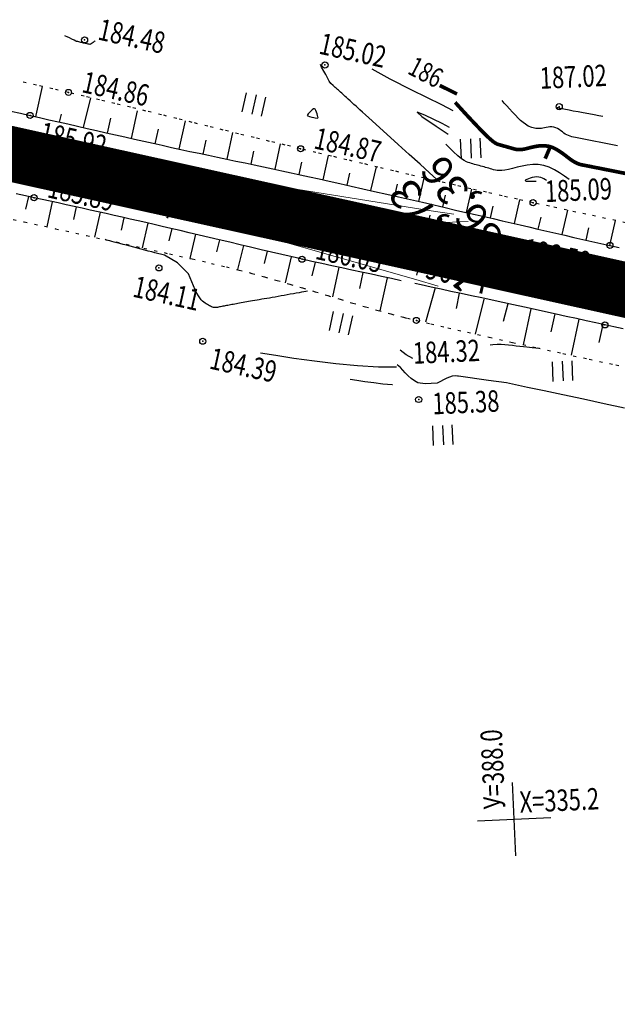
# Model space of a CAD drawing. Units: millimetres. Extents: x 81860 to 209966, y 753060 to 879847.
# Drawn here: x 177910 to 178007, y 830367 to 830528 of the extents above; entities that cross this region are included whole.
import ezdxf
from ezdxf.enums import TextEntityAlignment as Align

# ---------------------------------------------------------------- set-up
doc = ezdxf.new("R2010")
doc.units = ezdxf.units.MM
doc.linetypes.add('CONTI', pattern=[0])
doc.linetypes.add('STROT', pattern=[1.7, 0.5, -1.2])
for name, color, linetype in [('0_Отметки и уклоны для ППТ', 7, 'Continuous'), ('Готовые.Километры и пикеты', 7, 'Continuous'), ('заливка покрытия', 253, 'Continuous'), ('Ось трассы', 7, 'Continuous'), ('Отметки и плановые координаты', 7, 'Continuous'), ('ПОДЛОЖКА', 254, 'Continuous'), ('Проект.Изолинии', 7, 'Continuous')]:
    doc.layers.add(name, color=color, linetype=linetype)
doc.styles.add('SHRFT', font='TXT', dxfattribs={"width": 0.75})
doc.styles.add('Times_New_Roman_00CC0', font='times.ttf', dxfattribs={"height": 0.2})

# ---------------------------------------------------------------- blocks, each defined once
blk = doc.blocks.new('BLOCK_2_14_0_10027161')
at = {"layer": 'Готовые.Километры и пикеты', "color": 0, "const_width": 2}
blk.add_lwpolyline([(0, -20), (0, 20)], dxfattribs=at)
blk = doc.blocks.new('крест')
at = {"layer": '0_Отметки и уклоны для ППТ', "color": 1, "const_width": 0.2}
for points in [[(0.71, -0.71), (-0.71, 0.71)], [(-0.71, -0.71), (0.71, 0.71)]]:
    blk.add_lwpolyline(points, dxfattribs=at)
blk = doc.blocks.new('BL_2012')
at = {"color": 0}
for p, q in [((0, 0), (0, 1.6)), ((0.8, 1.6), (0.8, 0)), ((1.6, 0), (1.6, 1.6))]:
    blk.add_line(p, q, dxfattribs=at)
blk = doc.blocks.new('BL_333')
at = {"color": 0}
for p, q in [((0, -3), (0, 3)), ((-3, 0), (3, 0))]:
    blk.add_line(p, q, dxfattribs=at)

msp = doc.modelspace()

# ---------------------------------------------------------------- linework, layer by layer
at = {"layer": 'заливка покрытия', "color": 9, "ltscale": 5, "const_width": 9, "flags": 128}
msp.add_lwpolyline([(177902.33, 830507.32), (177926.74, 830501.92), (177951.15, 830496.52), (177975.56, 830491.12), (177999.97, 830485.71), (178024.38, 830480.31), (178048.79, 830474.91), (178073.2, 830469.51), (178097.61, 830464.11), (178117.14, 830459.79), (178122.02, 830458.71), (178146.43, 830453.31), (178170.84, 830447.9), (178195.25, 830442.5), (178219.66, 830437.1), (178244.06, 830431.7), (178268.47, 830426.3), (178292.88, 830420.9)], dxfattribs=at)
at = {"layer": 'Ось трассы', "color": 1, "linetype": 'CONTI', "lineweight": 30}
msp.add_line((177820.42, 830525.45), (177975.55, 830491.11), dxfattribs=at)
at = {"layer": 'Ось трассы', "color": 1, "linetype": 'CONTI'}
msp.add_line((177974.47, 830486.23), (177976.63, 830496), dxfattribs=at)
msp.add_line((177974.47, 830486.23), (177976.63, 830496), dxfattribs=at)
at = {"layer": 'Ось трассы', "color": 1, "lineweight": 30}
msp.add_line((177975.55, 830491.12), (178535.12, 830367.29), dxfattribs=at)
at = {"layer": 'Отметки и плановые координаты', "lineweight": 20}
msp.add_lwpolyline([(177982.84, 830494.98), (177978.98, 830494.81), (177975.6, 830491.12)], dxfattribs=at)
at = {"layer": 'ПОДЛОЖКА', "color": 253, "linetype": 'STROT'}
for p, q in [((177912.4, 830517.21), (177909.66, 830517.83)), ((177915.06, 830516.6), (177912.4, 830517.21)), ((177917.64, 830516.02), (177915.06, 830516.6)), ((177920.17, 830515.43), (177917.64, 830516.02)), ((177922.7, 830514.82), (177920.17, 830515.43)), ((177925.22, 830514.22), (177922.7, 830514.82)), ((177927.74, 830513.62), (177925.22, 830514.22)), ((177930.27, 830513), (177927.74, 830513.62)), ((177932.79, 830512.39), (177930.27, 830513)), ((177935.3, 830511.77), (177932.79, 830512.39)), ((177937.83, 830511.14), (177935.3, 830511.77)), ((177940.35, 830510.53), (177937.83, 830511.14)), ((177942.87, 830509.9), (177940.35, 830510.53)), ((177945.39, 830509.28), (177942.87, 830509.9)), ((177947.91, 830508.66), (177945.39, 830509.28)), ((177950.44, 830508.05), (177947.91, 830508.66)), ((177952.96, 830507.45), (177950.44, 830508.05)), ((177955.49, 830506.84), (177952.96, 830507.45)), ((177958.01, 830506.24), (177955.49, 830506.84)), ((177960.54, 830505.64), (177958.01, 830506.24)), ((177963.06, 830505.05), (177960.54, 830505.64)), ((177965.59, 830504.45), (177963.06, 830505.05)), ((177968.12, 830503.84), (177965.59, 830504.45)), ((177970.65, 830503.25), (177968.12, 830503.84)), ((177973.17, 830502.65), (177970.65, 830503.25)), ((177975.71, 830502.05), (177973.17, 830502.65)), ((177977.87, 830501.56), (177975.71, 830502.05)), ((177978.24, 830501.47), (177977.87, 830501.56)), ((177980.76, 830500.89), (177978.24, 830501.47)), ((177983.29, 830500.31), (177980.76, 830500.89)), ((177985.83, 830499.74), (177983.29, 830500.31)), ((177988.37, 830499.16), (177985.83, 830499.74)), ((177990.89, 830498.6), (177988.37, 830499.16)), ((177993.43, 830498.04), (177990.89, 830498.6)), ((177996.1, 830497.46), (177993.43, 830498.04)), ((177905.32, 830496.03), (177910.42, 830494.91)), ((177998.97, 830496.83), (177996.1, 830497.46)), ((178002.03, 830496.16), (177998.97, 830496.83)), ((178005.25, 830495.47), (178002.03, 830496.16)), ((177910.42, 830494.91), (177915.53, 830493.8)), ((178008.57, 830494.77), (178005.25, 830495.47)), ((177915.53, 830493.8), (177920.56, 830492.69)), ((177920.56, 830492.69), (177925.39, 830491.64)), ((177925.39, 830491.64), (177929.94, 830490.64)), ((177929.94, 830490.64), (177934.11, 830489.7)), ((177934.11, 830489.7), (177937.82, 830488.88)), ((177937.82, 830488.88), (177940.94, 830488.15)), ((177940.94, 830488.15), (177943.39, 830487.58)), ((177943.39, 830487.58), (177945.48, 830487.06)), ((177945.48, 830487.06), (177947.55, 830486.52)), ((177947.55, 830486.52), (177949.62, 830485.95)), ((177949.62, 830485.95), (177951.69, 830485.36)), ((177951.69, 830485.36), (177953.75, 830484.75)), ((177953.75, 830484.75), (177955.81, 830484.14)), ((177955.81, 830484.14), (177957.86, 830483.52)), ((177957.86, 830483.52), (177959.92, 830482.9)), ((177959.92, 830482.9), (177961.97, 830482.28)), ((177961.97, 830482.28), (177964.03, 830481.66)), ((177964.03, 830481.66), (177966.1, 830481.06)), ((177966.1, 830481.06), (177968.16, 830480.47)), ((177968.16, 830480.47), (177970.23, 830479.89)), ((177970.23, 830479.89), (177972.3, 830479.35)), ((177972.3, 830479.35), (177972.91, 830479.2)), ((177972.91, 830479.2), (177974.39, 830478.83)), ((177974.39, 830478.83), (177976.72, 830478.29)), ((177976.72, 830478.29), (177979.51, 830477.63)), ((177979.51, 830477.63), (177982.72, 830476.9)), ((177982.72, 830476.9), (177986.27, 830476.11)), ((177986.27, 830476.11), (177990.08, 830475.26)), ((177990.08, 830475.26), (177994.1, 830474.37)), ((177994.1, 830474.37), (177998.3, 830473.44)), ((177998.3, 830473.44), (178002.57, 830472.51)), ((178002.57, 830472.51), (178006.9, 830471.57)), ((178006.9, 830471.57), (178011.18, 830470.64))]:
    msp.add_line(p, q, dxfattribs=at)
at = {"layer": 'ПОДЛОЖКА', "color": 253}
for p, q in [((177912.37, 830512.32), (177913.41, 830516.98)), ((177920.09, 830510.29), (177921.26, 830515.14)), ((177908.22, 830513), (177909.81, 830512.64)), ((177909.81, 830512.64), (177911.37, 830512.28)), ((177911.37, 830512.28), (177912.9, 830511.93)), ((177912.31, 830512.07), (177912.37, 830512.32)), ((177912.9, 830511.93), (177914.46, 830511.58)), ((177916.2, 830511.19), (177916.5, 830512.5)), ((177927.89, 830508.53), (177928.92, 830513.05)), ((177914.46, 830511.58), (177916.01, 830511.23)), ((177916.01, 830511.23), (177917.54, 830510.88)), ((177917.54, 830510.88), (177919.1, 830510.52)), ((177919.1, 830510.52), (177920.66, 830510.16)), ((177923.98, 830509.41), (177924.53, 830511.83)), ((177935.71, 830506.79), (177936.73, 830511.41)), ((177920.66, 830510.16), (177922.21, 830509.81)), ((177922.21, 830509.81), (177923.76, 830509.46)), ((177923.76, 830509.46), (177925.31, 830509.12)), ((177925.31, 830509.12), (177926.85, 830508.76)), ((177926.85, 830508.76), (177928.38, 830508.41)), ((177931.8, 830507.65), (177932.32, 830510.01)), ((177943.53, 830505.13), (177944.45, 830509.51)), ((177928.38, 830508.41), (177929.92, 830508.07)), ((177929.92, 830508.07), (177931.44, 830507.73)), ((177931.44, 830507.73), (177932.94, 830507.4)), ((177932.94, 830507.4), (177934.45, 830507.07)), ((177939.62, 830505.96), (177940.09, 830508.22)), ((177951.35, 830503.5), (177952.23, 830507.63)), ((177934.45, 830507.07), (177935.95, 830506.74)), ((177935.95, 830506.74), (177937.45, 830506.41)), ((177937.45, 830506.41), (177938.95, 830506.1)), ((177938.95, 830506.1), (177940.45, 830505.78)), ((177940.45, 830505.78), (177941.95, 830505.46)), ((177947.44, 830504.31), (177947.89, 830506.44)), ((177959.17, 830501.79), (177960.06, 830505.75)), ((177941.95, 830505.46), (177943.45, 830505.15)), ((177943.45, 830505.15), (177944.95, 830504.84)), ((177944.95, 830504.84), (177946.45, 830504.52)), ((177946.45, 830504.52), (177947.95, 830504.21)), ((177947.95, 830504.21), (177949.44, 830503.89)), ((177949.44, 830503.89), (177950.95, 830503.58)), ((177955.26, 830502.66), (177955.7, 830504.67)), ((177966.97, 830500.03), (177967.86, 830503.91)), ((177950.95, 830503.58), (177952.45, 830503.25)), ((177952.45, 830503.25), (177953.95, 830502.94)), ((177953.95, 830502.94), (177955.44, 830502.61)), ((177955.44, 830502.61), (177956.94, 830502.28)), ((177963.08, 830500.91), (177963.51, 830502.87)), ((177956.94, 830502.28), (177958.51, 830501.94)), ((177958.51, 830501.94), (177960.16, 830501.56)), ((177960.16, 830501.56), (177961.92, 830501.17)), ((177961.92, 830501.17), (177963.75, 830500.76)), ((177963.75, 830500.76), (177965.64, 830500.33)), ((177970.87, 830499.14), (177971.31, 830501.06)), ((177974.77, 830498.24), (177975.65, 830502.07)), ((177910.64, 830499.16), (177909.12, 830499.5)), ((177912.03, 830498.86), (177910.64, 830499.16)), ((177965.64, 830500.33), (177967.58, 830499.88)), ((177967.58, 830499.88), (177969.54, 830499.44)), ((177969.54, 830499.44), (177971.49, 830499)), ((177978.68, 830497.35), (177979.11, 830499.26)), ((177982.57, 830496.45), (177983.45, 830500.27)), ((177911.09, 830499.06), (177910.64, 830497.01)), ((177913.34, 830498.57), (177912.03, 830498.86)), ((177914.63, 830498.3), (177913.34, 830498.57)), ((177914.99, 830498.21), (177914.1, 830494.11)), ((177915.95, 830498.01), (177914.63, 830498.3)), ((177917.25, 830497.72), (177915.95, 830498.01)), ((177918.55, 830497.43), (177917.25, 830497.72)), ((177971.49, 830499), (177973.45, 830498.54)), ((177973.45, 830498.54), (177975.37, 830498.11)), ((177975.37, 830498.11), (177977.02, 830497.73)), ((177977.02, 830497.73), (177977.24, 830497.68)), ((177977.24, 830497.68), (177979.06, 830497.26)), ((177986.46, 830495.55), (177986.9, 830497.47)), ((177990.37, 830494.65), (177991.27, 830498.51)), ((177918.89, 830497.35), (177918.43, 830495.3)), ((177919.86, 830497.14), (177918.55, 830497.43)), ((177921.16, 830496.85), (177919.86, 830497.14)), ((177922.46, 830496.56), (177921.16, 830496.85)), ((177922.79, 830496.48), (177921.88, 830492.41)), ((177923.77, 830496.27), (177922.46, 830496.56)), ((177925.07, 830495.97), (177923.77, 830496.27)), ((177926.37, 830495.67), (177925.07, 830495.97)), ((177979.06, 830497.26), (177980.79, 830496.85)), ((177980.79, 830496.85), (177982.44, 830496.47)), ((177982.44, 830496.47), (177983.97, 830496.12)), ((177983.97, 830496.12), (177985.43, 830495.79)), ((177998.16, 830492.84), (177999.09, 830496.81)), ((177926.69, 830495.6), (177926.23, 830493.58)), ((177927.68, 830495.38), (177926.37, 830495.67)), ((177928.98, 830495.08), (177927.68, 830495.38)), ((177930.28, 830494.79), (177928.98, 830495.08)), ((177930.59, 830494.72), (177929.66, 830490.7)), ((177931.59, 830494.49), (177930.28, 830494.79)), ((177932.93, 830494.18), (177931.59, 830494.49)), ((177985.43, 830495.79), (177986.9, 830495.46)), ((177986.9, 830495.46), (177988.36, 830495.11)), ((177988.36, 830495.11), (177989.83, 830494.78)), ((177989.83, 830494.78), (177991.3, 830494.43)), ((177991.3, 830494.43), (177992.75, 830494.09)), ((177994.26, 830493.74), (177994.72, 830495.69)), ((178005.96, 830491.06), (178006.88, 830495.13)), ((177934.34, 830493.85), (177932.93, 830494.18)), ((177934.48, 830493.82), (177934.01, 830491.82)), ((177935.83, 830493.49), (177934.34, 830493.85)), ((177937.35, 830493.13), (177935.83, 830493.49)), ((177938.95, 830492.75), (177937.35, 830493.13)), ((177938.37, 830492.89), (177937.45, 830488.96)), ((177940.57, 830492.37), (177938.95, 830492.75)), ((177992.75, 830494.09), (177994.22, 830493.75)), ((177994.22, 830493.75), (177995.69, 830493.41)), ((177995.69, 830493.41), (177997.15, 830493.08)), ((177997.15, 830493.08), (177998.62, 830492.73)), ((177998.62, 830492.73), (178000.08, 830492.39)), ((178002.07, 830491.94), (178002.52, 830493.94)), ((177942.23, 830491.97), (177940.57, 830492.37)), ((177942.27, 830491.97), (177941.8, 830490.01)), ((177943.93, 830491.58), (177942.23, 830491.97)), ((177945.63, 830491.17), (177943.93, 830491.58)), ((177946.16, 830491.05), (177945.23, 830487.12)), ((177947.33, 830490.77), (177945.63, 830491.17)), ((178000.08, 830492.39), (178001.55, 830492.06)), ((178001.55, 830492.06), (178003.01, 830491.72)), ((178003.01, 830491.72), (178004.48, 830491.4)), ((178004.48, 830491.4), (178005.95, 830491.07)), ((178005.95, 830491.07), (178007.46, 830490.74)), ((177949.05, 830490.37), (177947.33, 830490.77)), ((177950.75, 830489.97), (177949.05, 830490.37)), ((177950.06, 830490.14), (177949.57, 830488.11)), ((177952.44, 830489.57), (177950.75, 830489.97)), ((177954.1, 830489.19), (177952.44, 830489.57)), ((177953.96, 830489.23), (177953, 830484.98)), ((177955.73, 830488.82), (177954.1, 830489.19)), ((177957.35, 830488.46), (177955.73, 830488.82)), ((177958.96, 830488.1), (177957.35, 830488.46)), ((177957.85, 830488.36), (177957.35, 830486.09)), ((177960.58, 830487.75), (177958.96, 830488.1)), ((177962.21, 830487.4), (177960.58, 830487.75)), ((177961.75, 830487.5), (177960.7, 830482.67)), ((177963.83, 830487.05), (177962.21, 830487.4)), ((177965.44, 830486.7), (177963.83, 830487.05)), ((177965.67, 830486.65), (177965.13, 830484.07)), ((177967.06, 830486.36), (177965.44, 830486.7)), ((177968.69, 830486.01), (177967.06, 830486.36)), ((177969.6, 830485.81), (177968.43, 830480.39)), ((177970.3, 830485.66), (177968.69, 830486.01)), ((177971.93, 830485.31), (177970.3, 830485.66)), ((177975.16, 830484.62), (177974.16, 830484.84)), ((177976.8, 830484.27), (177975.16, 830484.62)), ((177977.44, 830484.13), (177975.86, 830478.54)), ((177978.42, 830483.93), (177976.8, 830484.27)), ((177980.03, 830483.58), (177978.42, 830483.93)), ((177981.67, 830483.23), (177980.03, 830483.58)), ((177981.36, 830483.29), (177980.89, 830480.81)), ((177983.35, 830482.87), (177981.67, 830483.23)), ((177985.06, 830482.5), (177983.35, 830482.87)), ((177985.37, 830482.33), (177983.99, 830476.61)), ((177986.76, 830482.12), (177985.06, 830482.5)), ((177988.5, 830481.75), (177986.76, 830482.12)), ((177990.25, 830481.36), (177988.5, 830481.75)), ((177989.28, 830481.55), (177988.54, 830478.66)), ((177992, 830480.98), (177990.25, 830481.36)), ((177993.08, 830480.75), (177991.82, 830474.88)), ((177993.74, 830480.61), (177992, 830480.98)), ((177995.46, 830480.24), (177993.74, 830480.61)), ((177997.16, 830479.86), (177995.46, 830480.24)), ((177996.99, 830479.91), (177996.34, 830476.96)), ((177998.84, 830479.49), (177997.16, 830479.86)), ((178000.49, 830479.13), (177998.84, 830479.49)), ((178000.89, 830479.04), (177999.61, 830473.16)), ((178002.09, 830478.78), (178000.49, 830479.13)), ((178003.64, 830478.45), (178002.09, 830478.78)), ((178005.14, 830478.11), (178003.64, 830478.45)), ((178004.8, 830478.19), (178004.16, 830475.25)), ((178006.61, 830477.8), (178005.14, 830478.11)), ((178008.09, 830477.47), (178006.61, 830477.8))]:
    msp.add_line(p, q, dxfattribs=at)
for points in [[(177921.97, 830524.43), (177921.92, 830524.39), (177921.82, 830524.31), (177921.66, 830524.2), (177921.49, 830524.08), (177921.33, 830523.97), (177921.21, 830523.88), (177921.15, 830523.85), (177921.01, 830523.88), (177920.85, 830523.92), (177920.7, 830523.95), (177920.55, 830523.99), (177920.41, 830524.03), (177920.26, 830524.06), (177920.11, 830524.09), (177919.95, 830524.13), (177919.8, 830524.17), (177919.64, 830524.2), (177919.48, 830524.24), (177919.31, 830524.28), (177919.15, 830524.31), (177918.97, 830524.35), (177918.85, 830524.41), (177918.57, 830524.55), (177918.21, 830524.72), (177917.8, 830524.91), (177917.44, 830525.1), (177917.17, 830525.23), (177917.07, 830525.27)], [(177971.44, 830507.54), (177967.2, 830511.39), (177966.64, 830511.89), (177966.09, 830512.38), (177965.59, 830512.83), (177965.18, 830513.2), (177964.84, 830513.5), (177964.54, 830513.78), (177964.21, 830514.08), (177963.88, 830514.39), (177963.56, 830514.68), (177963.26, 830514.95), (177963, 830515.19), (177962.79, 830515.38), (177962.61, 830515.55), (177962.41, 830515.72), (177962.22, 830515.9), (177962.02, 830516.09), (177961.84, 830516.25), (177961.67, 830516.39), (177961.54, 830516.52), (177961.41, 830516.62), (177961.29, 830516.72), (177961.15, 830516.83), (177961.02, 830516.92), (177960.9, 830517.04), (177960.79, 830517.15), (177960.43, 830517.5), (177960.15, 830517.89), (177959.91, 830518.39), (177959.62, 830518.95), (177959.29, 830519.51), (177958.93, 830520.13), (177958.75, 830520.57)], [(177980.41, 830513.02), (177978.51, 830513.98), (177973.63, 830516.42), (177970.11, 830518.17), (177967.2, 830519.84)], [(178007.19, 830507.32), (178000.6, 830508.61), (177999.73, 830508.79), (177998.66, 830509.24), (177998.45, 830509.4), (177998.22, 830509.58), (177997.96, 830509.78), (177997.69, 830509.96), (177997.4, 830510.13), (177997.11, 830510.27), (177996.8, 830510.37), (177996.49, 830510.41), (177996.18, 830510.42), (177995.87, 830510.39), (177995.57, 830510.33), (177995.29, 830510.27), (177995.03, 830510.2), (177994.8, 830510.15), (177993.87, 830510.16), (177993.24, 830510.33), (177992.61, 830510.51), (177991.37, 830511.46), (177990.98, 830511.85), (177990.54, 830512.33), (177990.07, 830512.83), (177989.59, 830513.34), (177989.13, 830513.84), (177988.71, 830514.3), (177988.36, 830514.69)], [(178004.82, 830512.09), (178004.15, 830512.21), (178003.36, 830512.36), (178002.49, 830512.52), (178001.61, 830512.69), (178000.75, 830512.85), (177999.95, 830513), (177999.28, 830513.13), (177997.85, 830513.4), (177997.8, 830513.41), (177997.74, 830513.43), (177997.63, 830513.5), (177997.51, 830513.48), (177997.45, 830513.49), (177997.41, 830513.5), (177997.38, 830513.51), (177997.29, 830513.56), (177997.11, 830513.76)], [(177958.36, 830511.95), (177958.33, 830512.05), (177958.28, 830512.26), (177958.2, 830512.53), (177958.1, 830512.81), (177957.99, 830513.08), (177957.87, 830513.28), (177957.74, 830513.38), (177957.58, 830513.34), (177957.38, 830513.2), (177957.16, 830513), (177956.94, 830512.77), (177956.74, 830512.55), (177956.6, 830512.38), (177956.59, 830512.29), (177956.68, 830512.22), (177956.97, 830512.1), (177957.34, 830512), (177957.64, 830511.94), (177957.9, 830511.88), (177958.28, 830511.85), (177958.36, 830511.95)], [(177979.81, 830510.32), (177978.57, 830510.94), (177975.74, 830512.32), (177974.51, 830512.79), (177975.29, 830512.13), (177977.62, 830510.53), (177979.57, 830509.24)], [(177977.89, 830501.67), (177977.64, 830501.9), (177976.54, 830502.89), (177974.99, 830504.31), (177973.22, 830505.93), (177971.44, 830507.54)], [(177999.28, 830501.8), (177998.55, 830502.36), (177997.75, 830502.91), (177996.93, 830503.41), (177996.06, 830503.83), (177995.17, 830504.12), (177994.27, 830504.25), (177993.36, 830504.26), (177992.47, 830504.17), (177991.62, 830504.01), (177990.8, 830503.83), (177990.06, 830503.64), (177989.4, 830503.48), (177988.83, 830503.36), (177988.34, 830503.31), (177987.94, 830503.29), (177987.58, 830503.32), (177987.27, 830503.36), (177986.99, 830503.42), (177986.72, 830503.5), (177986.46, 830503.57), (177986.2, 830503.65), (177985.93, 830503.71), (177985.67, 830503.79), (177985.42, 830503.87), (177985.15, 830503.94), (177984.89, 830504.02), (177984.64, 830504.09), (177984.37, 830504.16), (177984.12, 830504.24), (177983.86, 830504.3), (177983.6, 830504.38), (177983.35, 830504.45), (177983.09, 830504.52), (177982.83, 830504.6), (177982.54, 830504.72), (177982.18, 830504.91), (177981.73, 830505.22), (177981.16, 830505.69), (177980.43, 830506.36), (177979.51, 830507.25), (177979.2, 830507.57)], [(177995.62, 830501.64), (177995.43, 830501.79), (177995.2, 830501.94), (177994.95, 830502.07), (177994.67, 830502.17), (177994.36, 830502.23), (177994.01, 830502.25), (177993.64, 830502.22), (177993.28, 830502.15), (177992.94, 830502.06), (177992.65, 830501.96), (177992.4, 830501.85), (177992.24, 830501.76), (177992.15, 830501.69), (177992.14, 830501.64), (177992.18, 830501.61), (177992.27, 830501.58), (177992.4, 830501.58), (177992.56, 830501.57), (177992.71, 830501.57), (177993.6, 830501.58), (177993.94, 830501.56)], [(177933.31, 830489.51), (177931.75, 830489.86), (177931.21, 830490.01), (177930.65, 830490.15), (177930.07, 830490.31), (177929.48, 830490.46), (177928.88, 830490.63), (177928.28, 830490.78), (177927.69, 830490.93), (177927.11, 830491.09), (177926.56, 830491.23), (177926.03, 830491.37), (177925.55, 830491.5), (177925.11, 830491.61), (177924.71, 830491.71), (177924.36, 830491.81), (177924.05, 830491.89), (177923.8, 830491.95), (177923.6, 830492.02)], [(177956.65, 830483.62), (177956.38, 830483.57), (177956.04, 830483.51), (177955.67, 830483.44), (177955.25, 830483.36), (177954.79, 830483.28), (177954.32, 830483.19), (177953.82, 830483.1), (177953.32, 830483.01), (177952.82, 830482.92), (177952.32, 830482.83), (177951.82, 830482.75), (177951.35, 830482.66), (177950.87, 830482.57), (177950.41, 830482.49), (177949.98, 830482.42), (177949.56, 830482.35), (177949.15, 830482.28), (177948.76, 830482.22), (177948.4, 830482.16), (177948.03, 830482.09), (177947.68, 830482.03), (177947.35, 830481.97), (177947.02, 830481.91), (177946.71, 830481.86), (177946.41, 830481.81), (177946.11, 830481.75), (177945.82, 830481.7), (177945.54, 830481.65), (177945.28, 830481.6), (177945.02, 830481.55), (177944.77, 830481.51), (177944.52, 830481.45), (177944.28, 830481.41), (177944.06, 830481.36), (177943.84, 830481.32), (177943.62, 830481.28), (177943.41, 830481.25), (177943.21, 830481.21), (177943.01, 830481.17), (177942.81, 830481.14), (177942.63, 830481.1), (177942.45, 830481.06), (177942.27, 830481.03), (177942.09, 830481), (177941.92, 830480.97), (177941.75, 830480.95), (177941.59, 830480.95), (177941.42, 830480.95), (177941.27, 830480.97), (177941.11, 830481.01), (177940.96, 830481.07), (177940.8, 830481.14), (177940.64, 830481.22), (177940.47, 830481.33), (177940.3, 830481.43), (177940.12, 830481.54), (177939.93, 830481.66), (177939.72, 830481.8), (177939.51, 830481.98), (177939.29, 830482.22), (177939.06, 830482.5), (177938.82, 830482.86), (177938.57, 830483.31), (177938.32, 830483.85), (177938.05, 830484.46), (177937.77, 830485.12), (177937.5, 830485.79), (177937.2, 830486.44), (177935.4, 830488.22), (177933.31, 830489.51)], [(177971.14, 830471.19), (177968.19, 830471.22), (177964.78, 830471.43), (177961.24, 830471.77), (177957.74, 830472.2), (177954.42, 830472.65), (177951.44, 830473.1), (177948.94, 830473.49)], [(177973.78, 830472.61), (177972.72, 830473.23), (177971.76, 830473.99)], [(177994.47, 830474.26), (177993.26, 830474.37), (177992.85, 830474.41), (177992.38, 830474.47), (177991.84, 830474.53), (177991.27, 830474.59), (177990.67, 830474.65), (177990.05, 830474.73), (177989.43, 830474.8), (177988.82, 830474.86), (177988.2, 830474.92), (177987.55, 830474.93), (177986.84, 830474.88), (177986.4, 830474.8)], [(177974.64, 830468.68), (177974.07, 830468.97), (177973.53, 830469.36), (177973.03, 830469.81), (177972.57, 830470.29), (177972.16, 830470.74), (177971.81, 830471.14), (177971.23, 830471.6)], [(177970.5, 830468.31), (177970.45, 830468.31), (177968.93, 830468.46), (177967.42, 830468.64), (177965.98, 830468.83), (177964.69, 830469.03), (177963.61, 830469.2)], [(177986.17, 830469.06), (177981.23, 830469.75), (177981.09, 830469.76), (177980.82, 830469.79), (177980.21, 830469.77), (177979.35, 830469.42), (177977.76, 830468.63), (177975.83, 830468.51), (177974.64, 830468.68)], [(178008.33, 830464.55), (178005.02, 830465.26), (178001.63, 830465.99), (177998.29, 830466.7), (177995.21, 830467.36), (177992.53, 830467.92), (177989.06, 830468.65), (177986.17, 830469.06)]]:
    msp.add_lwpolyline(points, dxfattribs=at)
at = {"layer": 'ПОДЛОЖКА', "color": 253, "const_width": 0.6}
for points in [[(177981.01, 830515.77), (177979.33, 830516.61), (177978.2, 830517.17)], [(178008.64, 830502.79), (178007.08, 830503.09), (178005.89, 830503.33), (178005.02, 830503.5), (178004.39, 830503.63), (178003.94, 830503.72), (178003.62, 830503.77), (178003.37, 830503.83), (178003.11, 830503.88), (178002.87, 830503.93), (178002.62, 830503.98), (178002.38, 830504.02), (178002.13, 830504.07), (178001.88, 830504.12), (178001.64, 830504.17), (178001.4, 830504.21), (178001.15, 830504.27), (178000.89, 830504.35), (178000.62, 830504.46), (178000.31, 830504.61), (177999.97, 830504.8), (177999.6, 830505.05), (177999.18, 830505.36), (177998.72, 830505.72), (177998.23, 830506.09), (177997.71, 830506.44), (177997.15, 830506.78), (177996.58, 830507.06), (177995.98, 830507.24), (177995.37, 830507.33), (177994.77, 830507.34), (177994.18, 830507.28), (177993.59, 830507.17), (177993.05, 830507.05), (177992.55, 830506.92), (177992.1, 830506.81), (177991.72, 830506.74), (177991.39, 830506.7), (177991.12, 830506.7), (177990.88, 830506.7), (177990.67, 830506.74), (177990.47, 830506.78), (177990.3, 830506.83), (177990.12, 830506.88), (177989.95, 830506.92), (177989.77, 830506.98), (177989.59, 830507.03), (177989.42, 830507.08), (177989.24, 830507.12), (177989.07, 830507.18), (177988.89, 830507.23), (177988.71, 830507.27), (177988.54, 830507.32), (177988.37, 830507.38), (177988.19, 830507.42), (177988.02, 830507.47), (177987.85, 830507.52), (177987.68, 830507.57), (177987.47, 830507.65), (177987.24, 830507.78), (177986.94, 830507.99), (177986.55, 830508.31), (177986.06, 830508.75), (177985.44, 830509.35), (177984.68, 830510.13), (177983.83, 830511.03), (177982.91, 830512), (177981.98, 830513.01), (177981.1, 830513.98), (177980.71, 830514.41)], [(177995.39, 830505.23), (177996.13, 830506.94)]]:
    msp.add_lwpolyline(points, dxfattribs=at)
at = {"layer": 'ПОДЛОЖКА', "color": 253}
for centre in [(177920.26, 830524.6), (177959.47, 830520.51), (177917.64, 830516.02), (177997.68, 830513.7), (177911.37, 830512.28), (177955.49, 830506.84), (177910.2, 830505.84), (177912.03, 830498.86), (177993.43, 830498.04), (177956.32, 830495.67), (178005.95, 830491.07), (177932.38, 830487.41), (177955.73, 830488.82), (178005.69, 830485.03), (177974.39, 830478.83), (178005.14, 830478.11), (177939.54, 830475.45), (177974.76, 830465.94)]:
    msp.add_circle(centre, 0.5, dxfattribs=at)
for p in [(177920.26, 830524.6), (177959.47, 830520.51), (177917.64, 830516.02), (177997.68, 830513.7), (177911.37, 830512.28), (177910.2, 830505.84), (177955.49, 830506.84), (177912.03, 830498.86), (177993.43, 830498.04), (177956.32, 830495.67), (178005.95, 830491.07), (177955.73, 830488.82), (177932.38, 830487.41), (178005.69, 830485.03), (177974.39, 830478.83), (178005.14, 830478.11), (177939.54, 830475.45), (177974.76, 830465.94)]:
    msp.add_point(p, dxfattribs=at)
at = {"layer": 'Проект.Изолинии', "color": 104, "lineweight": 13}
for points in [[(177980.52, 830496.16), (177976.81, 830496.73), (177952.07, 830500.67), (177947.95, 830501.32), (177944.79, 830501.51), (177926.89, 830502.57), (177920.64, 830503.27), (177926.6, 830501.27), (177943.28, 830494.68), (177946.22, 830493.51), (177950.24, 830492.37), (177974.32, 830485.5), (177977.93, 830484.45)], [(178050.09, 830480.77), (178025.3, 830484.46), (178021.92, 830484.96), (178019.31, 830485.02), (178001.08, 830485.47), (178017.8, 830478.19), (178020.19, 830477.14), (178023.47, 830476.16), (178047.5, 830469.05)]]:
    msp.add_lwpolyline(points, dxfattribs=at)

# ---------------------------------------------------------------- block references
at = {"layer": '0_Отметки и уклоны для ППТ', "xscale": 0.5000002837120474, "yscale": 0.5000002837120474, "zscale": 0.5000002837120474, "rotation": 185.0641683975286}
msp.add_blockref('крест', (177975.61, 830491.13), dxfattribs=at)
at = {"layer": 'Готовые.Километры и пикеты', "color": 1, "xscale": 0.05000002837120478, "yscale": 0.05000002837120478, "zscale": 0.5000002837120475, "rotation": 347.5219555181975}
for p in [(177916.98, 830504.08), (177916.98, 830504.08), (177936.51, 830499.76), (177936.51, 830499.76), (177956.04, 830495.44), (177956.04, 830495.44), (177995.09, 830486.8), (177995.09, 830486.8)]:
    msp.add_blockref('BLOCK_2_14_0_10027161', p, dxfattribs=at)
at = {"layer": 'ПОДЛОЖКА', "color": 253, "xscale": 2, "yscale": 2, "zscale": 2}
for name, p, rotation in [('BL_2012', (177945.99, 830512.85), 347.5175181685497), ('BL_2012', (177981.73, 830505.22), 2.517518174758479), ('BL_2012', (177960.19, 830477.18), 347.5175181685497), ('BL_2012', (177996.72, 830468.9), 2.517518174758479), ('BL_2012', (177977.19, 830458.45), 2.517518174758479), ('BL_333', (177990.34, 830397.49), 2.517518174758479)]:
    msp.add_blockref(name, p, dxfattribs=dict(at, rotation=rotation))

# ---------------------------------------------------------------- texts
at = {"layer": 'Ось трассы', "color": 1, "style": 'SHRFT', "width": 0.75}
msp.add_text('90', height=4, rotation=347.522, dxfattribs=at).set_placement((177975.59, 830485.77))
at = {"layer": 'Отметки и плановые координаты', "style": 'Times_New_Roman_00CC0'}
msp.add_text('186,36', height=5, rotation=126, dxfattribs=at).set_placement((177980.91, 830494.84), align=Align.TOP_CENTER)
msp.add_text('186,73', height=5, rotation=126, dxfattribs=at).set_placement((177980.91, 830494.94), align=Align.BOTTOM_CENTER)
at = {"layer": 'ПОДЛОЖКА', "color": 253, "style": 'SHRFT', "width": 0.75}
for s, height, rotation, p in [('184.48', 3.5, 347.5175, (177922.26, 830524.69)), ('185.02', 3.5, 347.5175, (177958.32, 830522.38)), ('186', 3.2, 332.5257, (177972.77, 830519.18)), ('187.02', 3.5, 2.5175, (177994.59, 830516.61)), ('184.86', 3.5, 347.5175, (177919.64, 830516.1)), ('185.92', 3.5, 347.5175, (177912.72, 830507.84)), ('184.87', 3.5, 347.5175, (177957.49, 830506.93)), ('185.89', 3.5, 347.5175, (177914.02, 830498.95)), ('185.09', 3.5, 2.5175, (177995.43, 830498.13)), ('Г', 3.5, 347.5175, (177933.24, 830495.62)), ('186.26', 3.5, 347.5175, (177958.32, 830495.75)), ('186.05', 3.5, 347.5175, (177957.73, 830488.91)), ('186.58', 3.5, 347.5175, (177991.56, 830488.9)), ('184.11', 3.5, 347.5175, (177927.95, 830482.74)), ('184.32', 3.5, 2.5175, (177973.89, 830471.75)), ('184.39', 3.5, 347.5175, (177940.45, 830471.02)), ('185.38', 3.5, 2.5175, (177977.07, 830463.5)), ('У=388.0', 3.5, 92.5175, (177988.88, 830399.22)), ('Х=335.2', 3.5, 2.5175, (177991.29, 830398.53))]:
    msp.add_text(s, height=height, rotation=rotation, dxfattribs=at).set_placement(p)
at = {"layer": 'ПОДЛОЖКА', "color": 253, "lineweight": 30, "style": 'SHRFT', "oblique": 15, "width": 0.75}
msp.add_text('Г', height=5, rotation=347.5175, dxfattribs=at).set_placement((177984.15, 830483.4))

doc.saveas('drawing.dxf')
